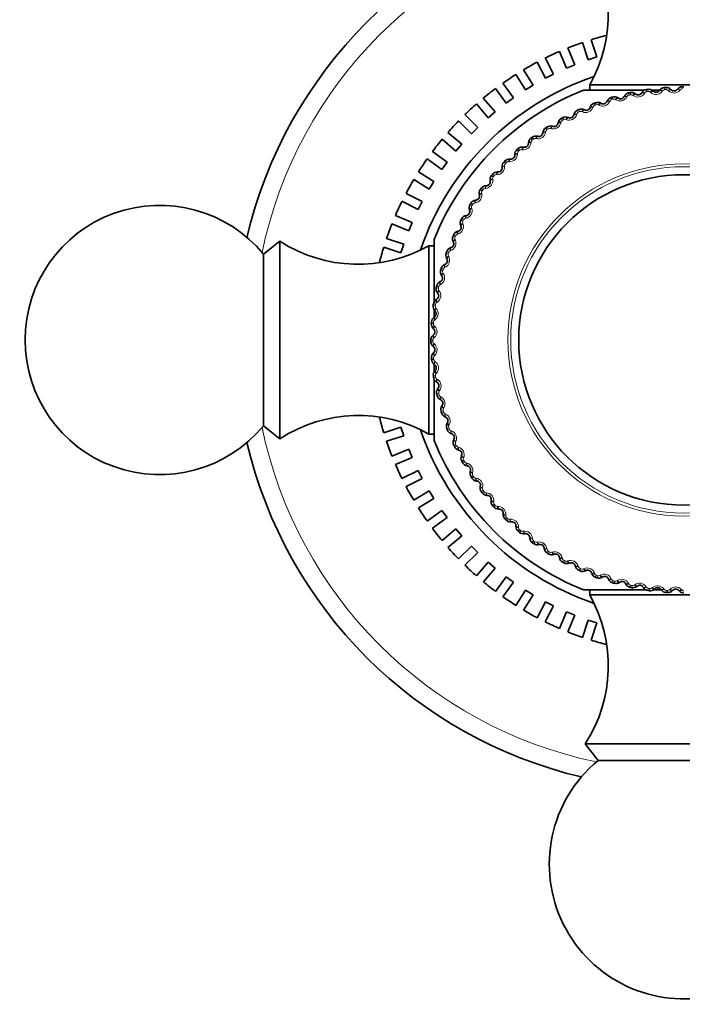
# Model space of a CAD drawing. Units: millimetres. Extents: x 0 to 767, y 0 to 1164.
# Drawn here: x 373 to 410, y 791 to 845 of the extents above; entities that cross this region are included whole.
import ezdxf
from ezdxf import colors
from ezdxf.entities.mleader import LeaderData, LeaderLine
from ezdxf.math import Vec2, Vec3

# ---------------------------------------------------------------- set-up
doc = ezdxf.new("R2010")
doc.units = ezdxf.units.MM
doc.layers.add('DV1_Défaut', color=7, linetype='Continuous')
doc.layers.add('Défaut', color=7, linetype='Continuous')

# ---------------------------------------------------------------- blocks, each defined once
blk = doc.blocks.new('_DOT')
at = {"color": 0}
blk.add_line((0, 0), (-1, 0), dxfattribs=at)
at = {"color": 0, "const_width": 0.333}
blk.add_lwpolyline([(-0.1665, 0, 1), (0.1665, 0, 1)], format="xyb", close=True, dxfattribs=at)
blk = doc.blocks.new('SE')
at = {"layer": 'DV1_Défaut', "color": 7, "linetype": 'Continuous', "lineweight": 35}
for p, q in [((404.309, 843.258), (403.998, 844.217)), ((404.785, 843.413), (404.474, 844.371)), ((403.101, 842.792), (402.716, 843.723)), ((403.178, 843.914), (403.563, 842.983)), ((404.309, 843.258), (404.785, 843.413)), ((401.476, 843.13), (401.934, 842.232)), ((401.922, 843.357), (402.379, 842.459)), ((403.101, 842.792), (403.563, 842.983)), ((400.287, 842.441), (400.814, 841.582)), ((400.713, 842.702), (401.24, 841.843)), ((401.934, 842.232), (402.379, 842.459)), ((399.56, 841.955), (400.153, 841.14)), ((400.814, 841.582), (401.24, 841.843)), ((404.394, 841.853), (414.894, 841.853)), ((404.394, 841.853), (404.394, 841.568)), ((399.748, 840.846), (399.156, 841.661)), ((404.044, 841.568), (407.437, 841.568)), ((406.311, 841.202), (406.324, 841.227)), ((406.938, 841.363), (406.961, 841.345)), ((407.286, 841.405), (407.301, 841.43)), ((407.841, 841.568), (408.289, 841.568)), ((407.923, 841.521), (407.944, 841.502)), ((408.273, 841.538), (408.289, 841.562)), ((408.917, 841.609), (408.937, 841.588)), ((409.267, 841.601), (409.285, 841.623)), ((398.743, 840.029), (398.089, 840.795)), ((398.469, 841.12), (399.124, 840.354)), ((399.748, 840.846), (400.153, 841.14)), ((405.014, 840.838), (405.039, 840.824)), ((405.353, 840.929), (405.364, 840.956)), ((405.967, 841.135), (405.991, 841.119)), ((397.447, 840.202), (398.16, 839.489)), ((398.743, 840.029), (399.124, 840.354)), ((403.507, 840.183), (403.514, 840.211)), ((404.086, 840.475), (404.111, 840.462)), ((404.416, 840.589), (404.426, 840.617)), ((397.806, 839.135), (397.093, 839.848)), ((402.317, 839.553), (402.345, 839.544)), ((402.629, 839.714), (402.634, 839.742)), ((403.185, 840.045), (403.212, 840.035)), ((396.5, 839.206), (397.266, 838.551)), ((397.806, 839.135), (398.16, 839.489)), ((401.487, 839), (401.515, 838.993)), ((401.786, 839.182), (401.789, 839.211)), ((396.942, 838.171), (396.175, 838.826)), ((396.942, 838.171), (397.266, 838.551)), ((400.983, 838.593), (400.985, 838.621)), ((395.634, 838.139), (396.449, 837.547)), ((400.225, 837.947), (400.224, 837.976)), ((400.698, 838.389), (400.727, 838.384)), ((395.34, 837.735), (396.155, 837.142)), ((396.155, 837.142), (396.449, 837.547)), ((399.955, 837.724), (399.984, 837.721)), ((395.714, 836.481), (394.854, 837.008)), ((399.261, 837.007), (399.29, 837.006)), ((399.515, 837.249), (399.512, 837.277)), ((394.593, 836.581), (395.453, 836.055)), ((395.453, 836.055), (395.714, 836.481)), ((398.856, 836.502), (398.851, 836.53)), ((395.064, 835.361), (394.166, 835.818)), ((398.252, 835.709), (398.245, 835.737)), ((398.621, 836.242), (398.649, 836.244)), ((394.837, 834.915), (393.939, 835.373)), ((394.837, 834.915), (395.064, 835.361)), ((398.036, 835.434), (398.064, 835.437)), ((397.706, 834.876), (397.697, 834.904)), ((394.313, 833.731), (393.382, 834.117)), ((393.573, 834.579), (394.504, 834.193)), ((394.313, 833.731), (394.504, 834.193)), ((397.51, 834.586), (397.539, 834.591)), ((397.047, 833.703), (397.074, 833.71)), ((397.221, 834.006), (397.211, 834.033)), ((387.144, 833.153), (386.224, 832.432)), ((387.144, 822.153), (387.144, 833.153)), ((393.079, 833.297), (394.038, 832.985)), ((393.883, 832.51), (394.038, 832.985)), ((395.729, 829.791), (395.729, 833.253)), ((396.8, 833.104), (396.787, 833.13)), ((386.224, 822.873), (386.224, 832.432)), ((393.883, 832.51), (392.925, 832.821)), ((395.444, 822.403), (395.444, 832.902)), ((395.729, 832.902), (395.444, 832.902)), ((396.647, 832.789), (396.674, 832.798)), ((396.444, 832.174), (396.429, 832.198)), ((396.314, 831.848), (396.34, 831.86)), ((396.048, 830.887), (396.074, 830.9)), ((396.155, 831.22), (396.138, 831.244)), ((395.935, 830.249), (395.917, 830.271)), ((395.852, 829.909), (395.877, 829.924)), ((395.729, 828.925), (395.729, 829.354)), ((395.784, 829.264), (395.765, 829.285)), ((395.727, 828.919), (395.75, 828.936)), ((395.705, 828.271), (395.684, 828.291)), ((395.672, 827.923), (395.694, 827.941)), ((395.696, 827.275), (395.674, 827.294)), ((395.688, 826.925), (395.709, 826.945)), ((395.729, 825.851), (395.729, 826.29)), ((395.758, 826.281), (395.735, 826.298)), ((395.775, 825.932), (395.795, 825.953)), ((395.729, 822.053), (395.729, 825.46)), ((395.892, 825.294), (395.867, 825.309)), ((395.934, 824.947), (395.951, 824.969)), ((396.095, 824.319), (396.069, 824.332)), ((396.161, 823.975), (396.178, 823.999)), ((396.367, 823.361), (396.341, 823.372)), ((386.224, 822.873), (387.144, 822.153)), ((392.925, 822.482), (393.884, 822.793)), ((394.038, 822.318), (393.884, 822.793)), ((396.458, 823.023), (396.473, 823.048)), ((394.038, 822.318), (393.08, 822.007)), ((395.444, 822.403), (395.729, 822.403)), ((396.707, 822.425), (396.68, 822.434)), ((396.822, 822.094), (396.835, 822.12)), ((393.382, 821.186), (394.314, 821.572)), ((394.505, 821.11), (394.314, 821.572)), ((397.113, 821.515), (397.085, 821.523)), ((394.505, 821.11), (393.574, 820.724)), ((397.251, 821.194), (397.262, 821.22)), ((393.94, 819.93), (394.838, 820.388)), ((395.065, 819.942), (394.838, 820.388)), ((397.583, 820.637), (397.555, 820.642)), ((397.744, 820.326), (397.752, 820.353)), ((395.065, 819.942), (394.167, 819.485)), ((398.114, 819.794), (398.085, 819.798)), ((398.297, 819.496), (398.303, 819.524)), ((394.594, 818.722), (395.454, 819.249)), ((395.715, 818.822), (394.856, 818.296)), ((395.715, 818.822), (395.454, 819.249)), ((398.704, 818.992), (398.675, 818.993)), ((398.907, 818.707), (398.912, 818.735)), ((395.341, 817.569), (396.157, 818.161)), ((396.451, 817.757), (396.157, 818.161)), ((399.35, 818.234), (399.321, 818.233)), ((396.451, 817.757), (395.635, 817.164)), ((399.573, 817.964), (399.576, 817.992)), ((396.177, 816.478), (396.943, 817.132)), ((397.268, 816.752), (396.943, 817.132)), ((400.048, 817.523), (400.019, 817.52)), ((400.29, 817.27), (400.291, 817.299)), ((397.268, 816.752), (396.501, 816.097)), ((400.795, 816.864), (400.767, 816.859)), ((401.054, 816.629), (401.053, 816.658)), ((397.095, 815.455), (397.808, 816.168)), ((398.161, 815.815), (397.808, 816.168)), ((401.587, 816.261), (401.559, 816.254)), ((401.863, 816.044), (401.859, 816.073)), ((398.161, 815.815), (397.448, 815.102)), ((402.42, 815.715), (402.393, 815.706)), ((402.711, 815.519), (402.705, 815.547)), ((398.091, 814.508), (398.745, 815.275)), ((399.125, 814.95), (398.471, 814.184)), ((399.125, 814.95), (398.745, 815.275)), ((403.29, 815.23), (403.264, 815.219)), ((403.594, 815.055), (403.586, 815.083)), ((399.157, 813.642), (399.75, 814.458)), ((400.154, 814.164), (399.75, 814.458)), ((404.193, 814.808), (404.167, 814.796)), ((404.508, 814.656), (404.499, 814.683)), ((405.123, 814.452), (405.098, 814.438)), ((405.448, 814.322), (405.437, 814.349)), ((400.154, 814.164), (399.562, 813.349)), ((406.076, 814.163), (406.052, 814.147)), ((406.41, 814.057), (406.397, 814.083)), ((407.048, 813.943), (407.025, 813.925)), ((407.388, 813.861), (407.373, 813.885)), ((408.032, 813.793), (408.011, 813.773)), ((400.289, 812.863), (400.816, 813.722)), ((401.242, 813.461), (400.715, 812.602)), ((401.242, 813.461), (400.816, 813.722)), ((407.505, 813.737), (404.044, 813.737)), ((404.394, 813.737), (404.394, 813.453)), ((414.894, 813.453), (404.394, 813.453)), ((408.333, 813.737), (407.942, 813.737)), ((408.378, 813.735), (408.361, 813.759)), ((409.025, 813.713), (409.005, 813.692)), ((409.374, 813.68), (409.355, 813.702)), ((401.478, 812.175), (401.936, 813.073)), ((402.381, 812.846), (401.924, 811.948)), ((402.381, 812.846), (401.936, 813.073)), ((402.718, 811.582), (403.103, 812.513)), ((403.565, 812.321), (403.103, 812.513)), ((403.565, 812.321), (403.18, 811.39)), ((404, 811.088), (404.311, 812.046)), ((404.787, 811.892), (404.311, 812.046)), ((404.787, 811.892), (404.476, 810.933)), ((415.144, 805.153), (404.144, 805.153)), ((404.144, 805.153), (404.864, 804.232)), ((414.424, 804.232), (404.864, 804.232))]:
    blk.add_line(p, q, dxfattribs=at)
at = {"layer": 'DV1_Défaut', "color": 7, "linetype": 'Continuous', "lineweight": 18}
for p, q in [((409.555, 841.632), (409.555, 841.752)), ((406.484, 841.215), (406.471, 841.19)), ((406.586, 841.293), (406.56, 841.411)), ((406.672, 841.312), (406.647, 841.43)), ((406.82, 841.267), (406.798, 841.285)), ((407.46, 841.406), (407.445, 841.382)), ((407.567, 841.477), (407.549, 841.596)), ((407.655, 841.49), (407.637, 841.609)), ((407.799, 841.434), (407.778, 841.453)), ((408.446, 841.527), (408.43, 841.504)), ((408.558, 841.59), (408.549, 841.71)), ((408.647, 841.596), (408.638, 841.717)), ((408.787, 841.531), (408.767, 841.551)), ((409.439, 841.577), (409.421, 841.555)), ((404.676, 840.719), (404.633, 840.832)), ((404.759, 840.75), (404.717, 840.864)), ((404.912, 840.727), (404.887, 840.741)), ((405.524, 840.955), (405.513, 840.929)), ((405.621, 841.04), (405.586, 841.156)), ((405.706, 841.066), (405.672, 841.181)), ((405.856, 841.031), (405.832, 841.047)), ((403.673, 840.234), (403.666, 840.206)), ((403.756, 840.331), (403.705, 840.441)), ((403.837, 840.369), (403.787, 840.478)), ((403.991, 840.356), (403.965, 840.368)), ((404.586, 840.628), (404.576, 840.601)), ((402.791, 839.776), (402.785, 839.748)), ((402.867, 839.879), (402.808, 839.985)), ((402.944, 839.922), (402.887, 840.028)), ((403.099, 839.92), (403.072, 839.931)), ((401.943, 839.256), (401.94, 839.228)), ((402.012, 839.365), (401.946, 839.466)), ((402.086, 839.413), (402.021, 839.514)), ((402.241, 839.422), (402.213, 839.431)), ((401.196, 838.79), (401.123, 838.886)), ((401.135, 838.677), (401.134, 838.649)), ((401.267, 838.844), (401.194, 838.94)), ((401.42, 838.864), (401.392, 838.87)), ((400.423, 838.159), (400.343, 838.25)), ((400.371, 838.042), (400.371, 838.013)), ((400.49, 838.217), (400.41, 838.309)), ((400.641, 838.249), (400.613, 838.253)), ((399.697, 837.475), (399.611, 837.559)), ((399.653, 837.354), (399.656, 837.325)), ((399.759, 837.537), (399.674, 837.623)), ((399.908, 837.579), (399.879, 837.582)), ((399.021, 836.74), (398.93, 836.818)), ((399.079, 836.807), (398.988, 836.886)), ((399.225, 836.86), (399.196, 836.86)), ((398.986, 836.616), (398.991, 836.588)), ((398.4, 835.959), (398.303, 836.031)), ((398.453, 836.03), (398.356, 836.102)), ((398.374, 835.833), (398.381, 835.806)), ((398.594, 836.093), (398.566, 836.091)), ((397.836, 835.136), (397.734, 835.2)), ((397.884, 835.21), (397.782, 835.276)), ((398.02, 835.283), (397.992, 835.279)), ((397.819, 835.008), (397.828, 834.981)), ((397.332, 834.274), (397.226, 834.331)), ((397.375, 834.352), (397.269, 834.41)), ((397.324, 834.146), (397.335, 834.12)), ((397.506, 834.434), (397.478, 834.429)), ((396.928, 833.46), (396.818, 833.51)), ((397.053, 833.551), (397.025, 833.543)), ((396.891, 833.379), (396.781, 833.428)), ((396.893, 833.251), (396.905, 833.225)), ((396.515, 832.455), (396.402, 832.496)), ((396.546, 832.538), (396.433, 832.58)), ((396.664, 832.638), (396.637, 832.628)), ((396.526, 832.327), (396.54, 832.302)), ((396.206, 831.506), (396.09, 831.539)), ((396.231, 831.591), (396.115, 831.625)), ((396.226, 831.379), (396.242, 831.355)), ((396.341, 831.699), (396.315, 831.688)), ((395.966, 830.537), (395.848, 830.562)), ((395.984, 830.624), (395.866, 830.65)), ((395.994, 830.412), (396.012, 830.39)), ((396.087, 830.74), (396.061, 830.727)), ((395.901, 829.765), (395.877, 829.75)), ((395.795, 829.554), (395.675, 829.571)), ((395.807, 829.642), (395.688, 829.659)), ((395.832, 829.431), (395.851, 829.41)), ((395.7, 828.65), (395.58, 828.658)), ((395.785, 828.779), (395.762, 828.762)), ((395.694, 828.561), (395.574, 828.569)), ((395.74, 828.442), (395.761, 828.422)), ((395.665, 827.653), (395.544, 827.653)), ((395.544, 827.563), (395.665, 827.564)), ((395.74, 827.787), (395.718, 827.769)), ((395.719, 827.448), (395.741, 827.429)), ((395.58, 826.647), (395.7, 826.655)), ((395.587, 826.557), (395.707, 826.567)), ((395.766, 826.795), (395.746, 826.775)), ((395.769, 826.455), (395.793, 826.438)), ((395.688, 825.646), (395.807, 825.663)), ((395.701, 825.557), (395.82, 825.575)), ((395.862, 825.807), (395.844, 825.786)), ((395.89, 825.468), (395.915, 825.453)), ((396.029, 824.829), (396.012, 824.806)), ((395.866, 824.655), (395.984, 824.681)), ((395.886, 824.568), (396.003, 824.594)), ((396.081, 824.492), (396.106, 824.479)), ((396.115, 823.68), (396.231, 823.714)), ((396.265, 823.865), (396.25, 823.841)), ((396.141, 823.594), (396.256, 823.629)), ((396.341, 823.533), (396.367, 823.522)), ((396.433, 822.725), (396.546, 822.767)), ((396.465, 822.641), (396.577, 822.684)), ((396.57, 822.92), (396.556, 822.895)), ((396.669, 822.594), (396.696, 822.585)), ((396.941, 821.999), (396.928, 821.974)), ((396.818, 821.795), (396.928, 821.845)), ((396.856, 821.714), (396.965, 821.765)), ((397.063, 821.682), (397.09, 821.674)), ((397.269, 820.895), (397.375, 820.953)), ((397.376, 821.108), (397.366, 821.081)), ((397.312, 820.817), (397.417, 820.875)), ((397.521, 820.799), (397.549, 820.794)), ((397.782, 820.03), (397.884, 820.095)), ((397.831, 819.954), (397.932, 820.02)), ((397.874, 820.249), (397.866, 820.222)), ((398.041, 819.952), (398.069, 819.948)), ((398.356, 819.203), (398.453, 819.275)), ((398.433, 819.428), (398.426, 819.4)), ((398.41, 819.131), (398.506, 819.204)), ((398.62, 819.144), (398.648, 819.142)), ((398.988, 818.419), (399.079, 818.498)), ((399.048, 818.649), (399.043, 818.621)), ((399.047, 818.352), (399.137, 818.431)), ((399.255, 818.379), (399.283, 818.38)), ((399.674, 817.682), (399.759, 817.768)), ((399.717, 817.916), (399.715, 817.888)), ((399.737, 817.619), (399.822, 817.705)), ((399.943, 817.661), (399.971, 817.664)), ((400.41, 816.996), (400.49, 817.088)), ((400.437, 817.233), (400.437, 817.205)), ((400.478, 816.938), (400.557, 817.03)), ((400.68, 816.995), (400.708, 816.999)), ((401.204, 816.603), (401.205, 816.574)), ((401.194, 816.365), (401.267, 816.462)), ((401.266, 816.312), (401.338, 816.409)), ((401.463, 816.383), (401.491, 816.389)), ((402.014, 816.029), (402.017, 816.001)), ((402.021, 815.791), (402.086, 815.892)), ((402.096, 815.743), (402.161, 815.845)), ((402.288, 815.828), (402.315, 815.836)), ((402.862, 815.514), (402.868, 815.486)), ((402.887, 815.277), (402.944, 815.383)), ((402.965, 815.235), (403.022, 815.341)), ((403.15, 815.333), (403.177, 815.344)), ((403.745, 815.061), (403.753, 815.034)), ((403.787, 814.827), (403.837, 814.937)), ((403.868, 814.79), (403.918, 814.9)), ((404.046, 814.901), (404.072, 814.914)), ((404.659, 814.672), (404.668, 814.646)), ((404.717, 814.442), (404.759, 814.555)), ((404.8, 814.411), (404.842, 814.524)), ((404.97, 814.534), (404.995, 814.548)), ((405.597, 814.35), (405.609, 814.324)), ((405.672, 814.124), (405.706, 814.239)), ((405.757, 814.099), (405.791, 814.215)), ((405.918, 814.234), (405.941, 814.25)), ((406.557, 814.095), (406.57, 814.07)), ((406.647, 813.875), (406.672, 813.993)), ((406.734, 813.856), (406.759, 813.974)), ((406.884, 814.003), (406.907, 814.02)), ((407.532, 813.909), (407.547, 813.885)), ((407.637, 813.696), (407.655, 813.816)), ((407.726, 813.684), (407.742, 813.803)), ((407.865, 813.84), (407.886, 813.86)), ((408.518, 813.794), (408.534, 813.771)), ((408.855, 813.749), (408.875, 813.769)), ((408.638, 813.588), (408.647, 813.709)), ((408.727, 813.582), (408.735, 813.703)), ((409.509, 813.749), (409.528, 813.727))]:
    blk.add_line(p, q, dxfattribs=at)
for radius in [9.809, 9.646]:
    blk.add_circle((409.644, 827.653), radius, dxfattribs=at)
at = {"layer": 'DV1_Défaut', "color": 7, "linetype": 'Continuous', "lineweight": 35}
blk.add_circle((409.644, 827.653), 9.2, dxfattribs=at)
for centre, radius, start, end in [((374.644, 832.653), 40, 90, 180), ((409.644, 827.653), 25, 103.206, 166.794), ((397.434, 845.796), 8, 330.4635, 32.992), ((409.644, 827.653), 17.5, 104.3145, 107.1866), ((409.644, 827.653), 17.5, 108.8249, 111.6797), ((409.644, 827.653), 17.5, 113.3163, 116.1877), ((409.644, 827.653), 17.5, 117.8256, 120.6806), ((409.644, 827.653), 15.5, 108.8325, 161.1675), ((409.644, 827.653), 17.5, 122.3179, 125.189), ((409.558, 841.4), 0.353, 90.569, 140.7135), ((409.644, 827.653), 14.1, 90, 90.3634), ((409.644, 827.653), 15, 111.9213, 158.0787), ((409.644, 827.653), 17.5, 126.8264, 129.6813), ((405.77, 840.843), 0.353, 56.0039, 106.1676), ((406.114, 841.301), 0.22, 235.8079, 333.1919), ((406.638, 841.067), 0.353, 102.8417, 152.9862), ((409.644, 827.653), 14.1, 102.2727, 102.6361), ((406.721, 841.086), 0.353, 51.913, 102.0767), ((407.097, 841.518), 0.22, 231.717, 329.1009), ((407.603, 841.247), 0.353, 98.7508, 148.8953), ((409.644, 827.653), 14.1, 98.1818, 98.5452), ((407.686, 841.26), 0.353, 47.8221, 97.9858), ((408.093, 841.664), 0.22, 227.6261, 325.01), ((408.578, 841.358), 0.353, 94.6599, 144.8044), ((409.644, 827.653), 14.1, 94.0909, 94.4543), ((408.662, 841.365), 0.353, 43.7312, 93.8949), ((409.096, 841.739), 0.22, 223.5352, 320.9191), ((409.644, 827.653), 17.5, 131.3192, 134.1906), ((404.759, 840.503), 0.353, 111.0236, 161.1681), ((409.644, 827.653), 14.1, 110.4545, 110.818), ((404.839, 840.533), 0.353, 60.0948, 110.2586), ((405.15, 841.014), 0.22, 239.8988, 337.2828), ((405.689, 840.819), 0.353, 106.9326, 157.0772), ((409.644, 827.653), 14.1, 106.3636, 106.727), ((403.294, 840.239), 0.22, 248.0806, 345.4646), ((403.855, 840.122), 0.353, 115.1145, 165.259), ((409.644, 827.653), 14.1, 114.5455, 114.9089), ((403.932, 840.157), 0.353, 64.1857, 114.3495), ((404.208, 840.66), 0.22, 243.9897, 341.3737), ((409.644, 827.653), 17.5, 135.8273, 138.682), ((402.211, 839.217), 0.353, 72.3675, 122.5313), ((402.412, 839.754), 0.22, 252.1716, 349.5555), ((402.98, 839.677), 0.353, 119.2054, 169.3499), ((409.644, 827.653), 14.1, 118.6364, 118.9998), ((403.055, 839.718), 0.353, 68.2766, 118.4404), ((401.405, 838.657), 0.353, 76.4584, 126.6222), ((401.567, 839.207), 0.22, 256.2625, 353.6464), ((402.14, 839.171), 0.353, 123.2963, 173.4408), ((409.644, 827.653), 14.1, 122.7273, 123.0907), ((409.644, 827.653), 17.5, 140.3204, 143.1924), ((400.764, 838.601), 0.22, 260.3534, 357.7373), ((401.337, 838.606), 0.353, 127.3872, 177.5317), ((409.644, 827.653), 14.1, 126.8182, 127.1816), ((400.005, 837.94), 0.22, 264.4443, 1.8282), ((400.577, 837.986), 0.353, 131.4781, 181.6226), ((409.644, 827.653), 14.1, 130.9091, 131.2725), ((400.64, 838.041), 0.353, 80.5494, 130.7131), ((409.644, 827.653), 17.5, 144.8284, 147.6827), ((399.863, 837.312), 0.353, 135.569, 185.7135), ((409.644, 827.653), 14.1, 135, 135.3634), ((399.922, 837.373), 0.353, 84.6403, 134.804), ((399.198, 836.59), 0.353, 139.6599, 189.8044), ((409.644, 827.653), 14.1, 139.0909, 139.4543), ((399.254, 836.654), 0.353, 88.7312, 138.8949), ((399.296, 837.226), 0.22, 268.5352, 5.9191), ((409.644, 827.653), 17.5, 149.3213, 152.1717), ((398.639, 836.463), 0.22, 272.6261, 10.01), ((398.039, 835.656), 0.22, 276.717, 14.1009), ((398.587, 835.822), 0.353, 143.7508, 193.8953), ((409.644, 827.653), 14.1, 143.1818, 143.5452), ((398.638, 835.89), 0.353, 92.8221, 142.9858), ((409.644, 827.653), 17.5, 153.8296, 156.6833), ((398.033, 835.012), 0.353, 147.8417, 197.9862), ((409.644, 827.653), 14.1, 147.2727, 147.6361), ((398.078, 835.084), 0.353, 96.913, 147.0767), ((380.444, 827.653), 7.5, 39.5901, 320.4099), ((397.497, 834.808), 0.22, 280.8079, 18.1919), ((409.644, 827.653), 17.5, 158.3222, 161.1738), ((397.537, 834.165), 0.353, 151.9326, 202.0772), ((409.644, 827.653), 14.1, 151.3636, 151.727), ((397.578, 834.24), 0.353, 101.0039, 151.1676), ((409.644, 827.653), 14.1, 155.4545, 155.818), ((397.138, 833.362), 0.353, 105.0948, 155.2586), ((397.018, 833.923), 0.22, 284.8988, 22.2828), ((391.5, 839.863), 8, 237.008, 299.5365), ((396.603, 833.006), 0.22, 288.9897, 26.3737), ((397.104, 833.285), 0.353, 156.0236, 206.1681), ((409.644, 827.653), 17.5, 162.8311, 165.684), ((396.734, 832.376), 0.353, 160.1145, 210.259), ((409.644, 827.653), 14.1, 159.5455, 159.9089), ((396.763, 832.456), 0.353, 109.1857, 159.3495), ((396.254, 832.062), 0.22, 293.0806, 30.4646), ((396.43, 831.443), 0.353, 164.2054, 214.3499), ((409.644, 827.653), 14.1, 163.6364, 163.9998), ((396.453, 831.524), 0.353, 113.2766, 163.4404), ((396.21, 830.574), 0.353, 117.3675, 167.5313), ((395.974, 831.096), 0.22, 297.1716, 34.5555), ((396.193, 830.491), 0.353, 168.2963, 218.4408), ((409.644, 827.653), 14.1, 167.7273, 168.0907), ((395.763, 830.112), 0.22, 301.2625, 38.6464), ((396.036, 829.608), 0.353, 121.4584, 171.6222), ((396.025, 829.524), 0.353, 172.3872, 222.5317), ((409.644, 827.653), 14.1, 171.8182, 172.1816), ((395.623, 829.115), 0.22, 305.3534, 42.7373), ((409.644, 827.653), 14.1, 175.9091, 176.2725), ((395.932, 828.632), 0.353, 125.5494, 175.7131), ((395.926, 828.548), 0.353, 176.4781, 226.6226), ((395.554, 828.111), 0.22, 309.4443, 46.8282), ((395.897, 827.651), 0.353, 129.6403, 179.804), ((409.644, 827.653), 14.1, 180, 180.3634), ((395.897, 827.567), 0.353, 180.569, 230.7135), ((395.557, 827.105), 0.22, 313.5352, 50.9191), ((395.932, 826.671), 0.353, 133.7312, 183.8949), ((409.644, 827.653), 14.1, 184.0909, 184.4543), ((395.938, 826.586), 0.353, 184.6599, 234.8044), ((396.037, 825.695), 0.353, 137.8221, 187.9858), ((395.632, 826.101), 0.22, 317.6261, 55.01), ((409.644, 827.653), 14.1, 188.1818, 188.5452), ((396.049, 825.611), 0.353, 188.7508, 238.8953), ((395.779, 825.106), 0.22, 321.717, 59.1009), ((396.211, 824.729), 0.353, 141.913, 192.0767), ((409.644, 827.653), 14.1, 192.2727, 192.6361), ((396.229, 824.646), 0.353, 192.8417, 242.9862), ((395.996, 824.123), 0.22, 325.8079, 63.1919), ((396.454, 823.778), 0.353, 146.0039, 196.1676), ((409.644, 827.653), 14.1, 196.3636, 196.727), ((391.5, 815.443), 8, 60.4635, 122.992), ((409.644, 827.653), 17.5, 194.3239, 197.1779), ((396.478, 823.697), 0.353, 196.9326, 247.0772), ((396.282, 823.158), 0.22, 329.8988, 67.2828), ((409.644, 827.653), 15.5, 198.8325, 251.1675), ((396.764, 822.847), 0.353, 150.0948, 200.2586), ((409.644, 827.653), 14.1, 200.4545, 200.818), ((396.794, 822.768), 0.353, 201.0236, 251.1681), ((409.644, 827.653), 17.5, 198.8133, 201.686), ((409.644, 827.653), 15, 201.9213, 248.0787), ((396.637, 822.216), 0.22, 333.9897, 71.3737), ((397.139, 821.941), 0.353, 154.1857, 204.3495), ((409.644, 827.653), 25, 193.206, 256.794), ((409.644, 827.653), 14.1, 204.5455, 204.9089), ((397.175, 821.864), 0.353, 205.1145, 255.259), ((397.058, 821.302), 0.22, 338.0806, 75.4646), ((397.579, 821.063), 0.353, 158.2766, 208.4404), ((409.644, 827.653), 17.5, 203.3246, 206.1791), ((409.644, 827.653), 14.1, 208.6364, 208.9998), ((397.62, 820.989), 0.353, 209.2054, 259.3499), ((397.543, 820.421), 0.22, 342.1716, 79.5555), ((398.08, 820.219), 0.353, 162.3675, 212.5313), ((409.644, 827.653), 14.1, 212.7273, 213.0907), ((398.126, 820.148), 0.353, 213.2963, 263.4408), ((409.644, 827.653), 17.5, 207.8153, 210.6871), ((398.09, 819.576), 0.22, 346.2625, 83.6464), ((398.639, 819.413), 0.353, 166.4584, 216.6222), ((409.644, 827.653), 14.1, 216.8182, 217.1816), ((398.69, 819.345), 0.353, 217.3872, 267.5317), ((398.695, 818.772), 0.22, 350.3534, 87.7373), ((399.255, 818.649), 0.353, 170.5494, 220.7131), ((409.644, 827.653), 17.5, 212.3252, 215.1801), ((409.644, 827.653), 14.1, 220.9091, 221.2725), ((399.311, 818.585), 0.353, 221.4781, 271.6226), ((399.357, 818.014), 0.22, 354.4443, 91.8282), ((399.924, 817.931), 0.353, 174.6403, 224.804), ((409.644, 827.653), 14.1, 225, 225.3634), ((399.984, 817.871), 0.353, 225.569, 275.7135), ((409.644, 827.653), 17.5, 216.8171, 219.6883), ((400.071, 817.304), 0.22, 358.5352, 95.9191), ((400.642, 817.262), 0.353, 178.7312, 228.8949), ((409.644, 827.653), 14.1, 229.0909, 229.4543), ((400.707, 817.207), 0.353, 229.6599, 279.8044), ((400.833, 816.648), 0.22, 2.6261, 100.01), ((401.406, 816.646), 0.353, 182.8221, 232.9858), ((409.644, 827.653), 17.5, 221.326, 224.1809), ((409.644, 827.653), 14.1, 233.1818, 233.5452), ((401.475, 816.596), 0.353, 233.7508, 283.8953), ((401.641, 816.047), 0.22, 6.717, 104.1009), ((402.213, 816.087), 0.353, 186.913, 237.0767), ((409.644, 827.653), 14.1, 237.2727, 237.6361), ((402.284, 816.041), 0.353, 237.8417, 287.9862), ((402.489, 815.506), 0.22, 10.8079, 108.1919), ((403.057, 815.586), 0.353, 191.0039, 241.1676), ((409.644, 827.653), 17.5, 225.8185, 228.6897), ((409.644, 827.653), 14.1, 241.3636, 241.727), ((403.131, 815.546), 0.353, 241.9326, 292.0772), ((403.374, 815.026), 0.22, 14.8988, 112.2828), ((403.934, 815.147), 0.353, 195.0948, 245.2586), ((409.644, 827.653), 14.1, 245.4545, 245.818), ((404.011, 815.112), 0.353, 246.0236, 296.1681), ((404.291, 814.611), 0.22, 18.9897, 116.3737), ((404.841, 814.771), 0.353, 199.1857, 249.3495), ((409.644, 827.653), 14.1, 249.5455, 249.9089), ((404.92, 814.742), 0.353, 250.1145, 300.259), ((405.235, 814.263), 0.22, 23.0806, 120.4646), ((405.772, 814.462), 0.353, 203.2766, 253.4404), ((409.644, 827.653), 17.5, 230.3268, 233.1817), ((409.644, 827.653), 14.1, 253.6364, 253.9998), ((405.853, 814.438), 0.353, 254.2054, 304.3499), ((406.201, 813.982), 0.22, 27.1716, 124.5555), ((406.723, 814.219), 0.353, 207.3675, 257.5313), ((409.644, 827.653), 14.1, 257.7273, 258.0907), ((406.806, 814.201), 0.353, 258.2963, 308.4408), ((407.185, 813.771), 0.22, 31.2625, 128.6464), ((407.689, 814.045), 0.353, 211.4584, 261.6222), ((407.773, 814.033), 0.353, 262.3872, 312.5317), ((408.182, 813.631), 0.22, 35.3534, 132.7373), ((409.186, 813.563), 0.22, 39.4443, 136.8282), ((409.644, 827.653), 17.5, 234.8198, 237.6914), ((397.434, 809.509), 8, 327.008, 29.5365), ((409.644, 827.653), 14.1, 261.8182, 262.1816), ((408.664, 813.94), 0.353, 215.5494, 265.7131), ((409.644, 827.653), 14.1, 265.9091, 266.2725), ((408.749, 813.934), 0.353, 266.4781, 316.6226), ((409.645, 813.905), 0.353, 219.6403, 269.804), ((409.644, 827.653), 17.5, 239.3277, 242.1823), ((409.644, 827.653), 17.5, 243.8208, 246.6934), ((409.644, 827.653), 17.5, 248.3289, 251.183), ((409.644, 827.653), 17.5, 252.8217, 255.6727), ((409.644, 798.453), 7.5, 129.5901, 0)]:
    blk.add_arc(centre, radius, start, end, dxfattribs=at)
at = {"layer": 'DV1_Défaut', "color": 7, "linetype": 'Continuous', "lineweight": 18}
for centre, radius, start, end in [((374.644, 832.653), 37, 90, 180), ((409.644, 827.653), 24, 101.7179, 168.2821), ((406.091, 841.391), 0.43, 236.8996, 332.1001), ((406.619, 841.144), 0.152, 102.4729, 152.242), ((409.644, 827.653), 13.979, 102.2727, 102.6361), ((406.705, 841.164), 0.152, 52.6675, 102.4353), ((407.08, 841.61), 0.43, 232.8087, 328.0092), ((407.589, 841.326), 0.152, 98.382, 148.1511), ((409.644, 827.653), 13.979, 98.1818, 98.5452), ((407.677, 841.339), 0.152, 48.5766, 98.3444), ((408.082, 841.757), 0.43, 228.7178, 323.9183), ((408.57, 841.438), 0.152, 94.2911, 144.0602), ((409.644, 827.653), 13.979, 94.0909, 94.4543), ((408.658, 841.444), 0.152, 44.4857, 94.2535), ((409.093, 841.832), 0.43, 224.6269, 319.8274), ((409.556, 841.479), 0.152, 90.2002, 139.9693), ((404.73, 840.577), 0.152, 110.6548, 160.4238), ((409.644, 827.653), 13.979, 110.4545, 110.818), ((404.812, 840.608), 0.152, 60.8493, 110.6171), ((405.12, 841.103), 0.43, 240.9905, 336.191), ((405.664, 840.894), 0.152, 106.5639, 156.3329), ((409.644, 827.653), 13.979, 106.3636, 106.727), ((405.749, 840.919), 0.152, 56.7584, 106.5262), ((403.252, 840.322), 0.43, 249.1724, 344.3729), ((403.82, 840.193), 0.152, 114.7457, 164.5147), ((409.644, 827.653), 13.979, 114.5455, 114.9089), ((403.901, 840.23), 0.152, 64.9402, 114.708), ((404.172, 840.746), 0.43, 245.0815, 340.282), ((402.364, 839.834), 0.43, 253.2633, 348.4638), ((402.94, 839.746), 0.152, 118.8366, 168.6056), ((409.644, 827.653), 13.979, 118.6364, 118.9998), ((403.018, 839.788), 0.152, 69.0312, 118.7989), ((401.514, 839.283), 0.43, 257.3542, 352.5547), ((402.095, 839.237), 0.152, 122.9275, 172.6965), ((409.644, 827.653), 13.979, 122.7273, 123.0907), ((402.169, 839.285), 0.152, 73.1221, 122.8898), ((400.705, 838.674), 0.43, 261.4451, 356.6456), ((401.287, 838.669), 0.152, 127.0184, 176.7874), ((409.644, 827.653), 13.979, 126.8182, 127.1816), ((401.358, 838.722), 0.152, 77.213, 126.9807), ((399.941, 838.008), 0.43, 265.536, 0.7365), ((400.523, 838.044), 0.152, 131.1093, 180.8783), ((409.644, 827.653), 13.979, 130.9091, 131.2725), ((400.59, 838.102), 0.152, 81.3039, 131.0716), ((399.805, 837.367), 0.152, 135.2002, 184.9693), ((409.644, 827.653), 13.979, 135, 135.3634), ((399.867, 837.43), 0.152, 85.3948, 135.1625), ((409.644, 827.653), 13.979, 139.0909, 139.4543), ((399.195, 836.708), 0.152, 89.4857, 139.2535), ((399.227, 837.289), 0.43, 269.6269, 4.8274), ((398.566, 836.522), 0.43, 273.7178, 8.9183), ((399.137, 836.64), 0.152, 139.2911, 189.0602), ((397.962, 835.709), 0.43, 277.8087, 13.0092), ((398.522, 835.868), 0.152, 143.382, 193.1511), ((409.644, 827.653), 13.979, 143.1818, 143.5452), ((398.575, 835.939), 0.152, 93.5766, 143.3444), ((409.644, 827.653), 13.979, 147.2727, 147.6361), ((398.012, 835.128), 0.152, 97.6675, 147.4353), ((397.417, 834.855), 0.43, 281.8996, 17.1001), ((397.965, 835.054), 0.152, 147.4729, 197.242), ((396.934, 833.964), 0.43, 285.9905, 21.191), ((397.466, 834.202), 0.152, 151.5639, 201.3329), ((409.644, 827.653), 13.979, 151.3636, 151.727), ((397.509, 834.279), 0.152, 101.7584, 151.5262), ((397.067, 833.397), 0.152, 105.8493, 155.6171), ((396.516, 833.041), 0.43, 290.0815, 25.282), ((397.03, 833.316), 0.152, 155.6548, 205.4238), ((409.644, 827.653), 13.979, 155.4545, 155.818), ((396.658, 832.402), 0.152, 159.7457, 209.5147), ((409.644, 827.653), 13.979, 159.5455, 159.9089), ((396.689, 832.485), 0.152, 109.9402, 159.708), ((396.165, 832.091), 0.43, 294.1724, 29.3729), ((395.883, 831.118), 0.43, 298.2633, 33.4638), ((396.353, 831.463), 0.152, 163.8366, 213.6056), ((409.644, 827.653), 13.979, 163.6364, 163.9998), ((396.377, 831.548), 0.152, 114.0312, 163.7989), ((395.671, 830.128), 0.43, 302.3542, 37.5547), ((396.115, 830.505), 0.152, 167.9275, 217.6965), ((409.644, 827.653), 13.979, 167.7273, 168.0907), ((396.133, 830.592), 0.152, 118.1221, 167.8898), ((395.958, 829.621), 0.152, 122.213, 171.9807), ((395.53, 829.125), 0.43, 306.4451, 41.6456), ((395.946, 829.533), 0.152, 172.0184, 221.7874), ((409.644, 827.653), 13.979, 171.8182, 172.1816), ((409.644, 827.653), 13.979, 175.9091, 176.2725), ((395.852, 828.639), 0.152, 126.3039, 176.0716), ((395.846, 828.551), 0.152, 176.1093, 225.8783), ((395.461, 828.114), 0.43, 310.536, 45.7365), ((395.817, 827.653), 0.152, 130.3948, 180.1625), ((409.644, 827.653), 13.979, 180, 180.3634), ((395.817, 827.564), 0.152, 180.2002, 229.9693), ((395.464, 827.101), 0.43, 314.6269, 49.8274), ((395.852, 826.667), 0.152, 134.4857, 184.2535), ((409.644, 827.653), 13.979, 184.0909, 184.4543), ((395.859, 826.578), 0.152, 184.2911, 234.0602), ((395.54, 826.091), 0.43, 318.7178, 53.9183), ((395.958, 825.685), 0.152, 138.5766, 188.3444), ((409.644, 827.653), 13.979, 188.1818, 188.5452), ((395.971, 825.598), 0.152, 188.382, 238.1511), ((395.687, 825.089), 0.43, 322.8087, 58.0092), ((396.133, 824.714), 0.152, 142.6675, 192.4353), ((409.644, 827.653), 13.979, 192.2727, 192.6361), ((396.152, 824.627), 0.152, 192.4729, 242.242), ((395.905, 824.1), 0.43, 326.8996, 62.1001), ((396.377, 823.757), 0.152, 146.7584, 196.5262), ((409.644, 827.653), 13.979, 196.3636, 196.727), ((396.402, 823.673), 0.152, 196.5639, 246.3329), ((396.194, 823.128), 0.43, 330.9905, 66.191), ((409.644, 827.653), 24, 191.7179, 258.2821), ((396.689, 822.821), 0.152, 150.8493, 200.6171), ((409.644, 827.653), 13.979, 200.4545, 200.818), ((396.72, 822.738), 0.152, 200.6548, 250.4238), ((396.551, 822.18), 0.43, 335.0815, 70.282), ((397.066, 821.909), 0.152, 154.9402, 204.708), ((409.644, 827.653), 13.979, 204.5455, 204.9089), ((397.103, 821.829), 0.152, 204.7457, 254.5147), ((396.975, 821.26), 0.43, 339.1724, 74.3729), ((397.508, 821.026), 0.152, 159.0312, 208.7989), ((409.644, 827.653), 13.979, 208.6364, 208.9998), ((397.551, 820.949), 0.152, 208.8366, 258.6056), ((397.463, 820.373), 0.43, 343.2633, 78.4638), ((398.012, 820.178), 0.152, 163.1221, 212.8898), ((409.644, 827.653), 13.979, 212.7273, 213.0907), ((398.06, 820.103), 0.152, 212.9275, 262.6965), ((398.013, 819.522), 0.43, 347.3542, 82.5547), ((398.575, 819.367), 0.152, 167.213, 216.9807), ((409.644, 827.653), 13.979, 216.8182, 217.1816), ((398.628, 819.296), 0.152, 217.0184, 266.7874), ((398.623, 818.713), 0.43, 351.4451, 86.6456), ((399.194, 818.598), 0.152, 171.3039, 221.0716), ((409.644, 827.653), 13.979, 220.9091, 221.2725), ((399.252, 818.531), 0.152, 221.1093, 270.8783), ((399.289, 817.95), 0.43, 355.536, 90.7365), ((399.867, 817.876), 0.152, 175.3948, 225.1625), ((409.644, 827.653), 13.979, 225, 225.3634), ((399.929, 817.813), 0.152, 225.2002, 274.9693), ((400.007, 817.236), 0.43, 359.6269, 94.8274), ((400.589, 817.203), 0.152, 179.4857, 229.2535), ((409.644, 827.653), 13.979, 229.0909, 229.4543), ((400.656, 817.145), 0.152, 229.2911, 279.0602), ((400.775, 816.575), 0.43, 3.7178, 98.9183), ((401.358, 816.584), 0.152, 183.5766, 233.3444), ((409.644, 827.653), 13.979, 233.1818, 233.5452), ((401.429, 816.531), 0.152, 233.382, 283.1511), ((401.588, 815.97), 0.43, 7.8087, 103.0092), ((402.168, 816.021), 0.152, 187.6675, 237.4353), ((409.644, 827.653), 13.979, 237.2727, 237.6361), ((402.243, 815.973), 0.152, 237.4729, 287.242), ((402.442, 815.425), 0.43, 11.8996, 107.1001), ((403.017, 815.517), 0.152, 191.7584, 241.5262), ((409.644, 827.653), 13.979, 241.3636, 241.727), ((403.095, 815.475), 0.152, 241.5639, 291.3329), ((403.332, 814.943), 0.43, 15.9905, 111.191), ((403.9, 815.075), 0.152, 195.8493, 245.6171), ((409.644, 827.653), 13.979, 245.4545, 245.818), ((403.98, 815.039), 0.152, 245.6548, 295.4238), ((404.255, 814.525), 0.43, 20.0815, 115.282), ((404.812, 814.698), 0.152, 199.9402, 249.708), ((409.644, 827.653), 13.979, 249.5455, 249.9089), ((404.895, 814.667), 0.152, 249.7457, 299.5147), ((405.205, 814.174), 0.43, 24.1724, 119.3729), ((405.748, 814.386), 0.152, 204.0312, 253.7989), ((406.178, 813.892), 0.43, 28.2633, 123.4638), ((409.644, 827.653), 13.979, 253.6364, 253.9998), ((405.833, 814.361), 0.152, 253.8366, 303.6056), ((406.704, 814.142), 0.152, 208.1221, 257.8898), ((409.644, 827.653), 13.979, 257.7273, 258.0907), ((406.791, 814.123), 0.152, 257.9275, 307.6965), ((407.169, 813.679), 0.43, 32.3542, 127.5547), ((407.676, 813.966), 0.152, 212.213, 261.9807), ((409.644, 827.653), 13.979, 261.8182, 262.1816), ((407.764, 813.954), 0.152, 262.0184, 311.7874), ((408.172, 813.538), 0.43, 36.4451, 131.6456), ((408.657, 813.861), 0.152, 216.3039, 266.0716), ((409.182, 813.469), 0.43, 40.536, 135.7365), ((409.644, 827.653), 13.979, 265.9091, 266.2725), ((408.746, 813.855), 0.152, 266.1093, 315.8783), ((409.644, 813.826), 0.152, 220.3948, 270.1625)]:
    blk.add_arc(centre, radius, start, end, dxfattribs=at)
for centre, major_axis, ratio, start_param, end_param in [((406.489, 841.111), (0.179, -0.09), 0.32048, 1.833498, 3.141593), ((406.502, 841.137), (0.179, -0.09), 0.31896, 1.831631, 3.141593), ((406.814, 841.206), (-0.124, -0.157), 0.31896, 3.141593, 4.451554), ((406.837, 841.188), (-0.124, -0.157), 0.32048, 3.141593, 4.449687), ((407.457, 841.302), (0.172, -0.103), 0.32048, 1.833498, 3.141593), ((407.472, 841.327), (0.172, -0.103), 0.31896, 1.831631, 3.141593), ((407.788, 841.373), (-0.135, -0.148), 0.31896, 3.141593, 4.451554), ((407.81, 841.354), (-0.135, -0.148), 0.32048, 3.141593, 4.449687), ((408.437, 841.423), (0.164, -0.115), 0.32048, 1.833498, 3.141593), ((408.453, 841.447), (0.164, -0.115), 0.31896, 1.831631, 3.141593), ((408.772, 841.471), (-0.145, -0.138), 0.31896, 3.141593, 4.451554), ((408.792, 841.45), (-0.145, -0.138), 0.32048, 3.141593, 4.449687), ((409.422, 841.474), (0.155, -0.126), 0.32048, 1.833498, 3.141593), ((409.44, 841.497), (0.155, -0.126), 0.31896, 1.831631, 3.141593), ((404.615, 840.553), (0.19, -0.064), 0.31896, 1.831631, 3.141593), ((404.914, 840.665), (-0.1, -0.173), 0.31896, 3.141593, 4.451554), ((404.939, 840.651), (-0.1, -0.173), 0.32048, 3.141593, 4.449687), ((405.537, 840.852), (0.184, -0.077), 0.32048, 1.833498, 3.141593), ((405.548, 840.879), (0.184, -0.077), 0.31896, 1.831631, 3.141593), ((405.854, 840.97), (-0.112, -0.165), 0.31896, 3.141593, 4.451554), ((405.878, 840.953), (-0.112, -0.165), 0.32048, 3.141593, 4.449687), ((403.7, 840.133), (0.194, -0.05), 0.32048, 1.833498, 3.141593), ((403.708, 840.161), (0.194, -0.05), 0.31896, 1.831631, 3.141593), ((403.998, 840.295), (-0.088, -0.18), 0.31896, 3.141593, 4.451554), ((404.024, 840.282), (-0.088, -0.18), 0.32048, 3.141593, 4.449687), ((404.606, 840.525), (0.19, -0.064), 0.32048, 1.833498, 3.141593), ((402.256, 839.363), (-0.061, -0.19), 0.31896, 3.141593, 4.451554), ((402.284, 839.354), (-0.061, -0.19), 0.32048, 3.141593, 4.449687), ((402.825, 839.677), (0.197, -0.036), 0.32048, 1.833498, 3.141593), ((402.83, 839.706), (0.197, -0.036), 0.31896, 1.831631, 3.141593), ((403.11, 839.86), (-0.075, -0.186), 0.31896, 3.141593, 4.451554), ((403.137, 839.849), (-0.075, -0.186), 0.32048, 3.141593, 4.449687), ((401.44, 838.806), (-0.047, -0.194), 0.31896, 3.141593, 4.451554), ((401.468, 838.799), (-0.047, -0.194), 0.32048, 3.141593, 4.449687), ((401.985, 839.16), (0.199, -0.022), 0.32048, 1.833498, 3.141593), ((401.988, 839.189), (0.199, -0.022), 0.31896, 1.831631, 3.141593), ((401.183, 838.585), (0.2, -0.008), 0.32048, 1.833498, 3.141593), ((401.184, 838.613), (0.2, -0.008), 0.31896, 1.831631, 3.141593), ((400.424, 837.982), (0.2, 0.006), 0.31896, 1.831631, 3.141593), ((400.425, 837.953), (0.2, 0.006), 0.32048, 1.833498, 3.141593), ((400.665, 838.192), (-0.034, -0.197), 0.31896, 3.141593, 4.451554), ((400.693, 838.187), (-0.034, -0.197), 0.32048, 3.141593, 4.449687), ((399.711, 837.298), (0.199, 0.021), 0.31896, 1.831631, 3.141593), ((399.936, 837.525), (-0.019, -0.199), 0.31896, 3.141593, 4.451554), ((399.964, 837.522), (-0.019, -0.199), 0.32048, 3.141593, 4.449687), ((399.256, 836.807), (-0.005, -0.2), 0.31896, 3.141593, 4.451554), ((399.285, 836.806), (-0.005, -0.2), 0.32048, 3.141593, 4.449687), ((399.714, 837.269), (0.199, 0.021), 0.32048, 1.833498, 3.141593), ((399.048, 836.565), (0.197, 0.035), 0.31896, 1.831631, 3.141593), ((399.053, 836.536), (0.197, 0.035), 0.32048, 1.833498, 3.141593), ((398.439, 835.786), (0.194, 0.049), 0.31896, 1.831631, 3.141593), ((398.446, 835.758), (0.194, 0.049), 0.32048, 1.833498, 3.141593), ((398.63, 836.042), (0.009, -0.2), 0.31896, 3.141593, 4.451554), ((398.658, 836.044), (0.009, -0.2), 0.32048, 3.141593, 4.449687), ((398.059, 835.235), (0.023, -0.199), 0.31896, 3.141593, 4.451554), ((398.088, 835.239), (0.023, -0.199), 0.32048, 3.141593, 4.449687), ((397.887, 834.966), (0.19, 0.062), 0.31896, 1.831631, 3.141593), ((397.896, 834.939), (0.19, 0.062), 0.32048, 1.833498, 3.141593), ((397.396, 834.109), (0.185, 0.076), 0.31896, 1.831631, 3.141593), ((397.407, 834.082), (0.185, 0.076), 0.32048, 1.833498, 3.141593), ((397.548, 834.39), (0.038, -0.196), 0.31896, 3.141593, 4.451554), ((397.576, 834.395), (0.038, -0.196), 0.32048, 3.141593, 4.449687), ((397.098, 833.509), (0.051, -0.193), 0.31896, 3.141593, 4.451554), ((397.126, 833.517), (0.051, -0.193), 0.32048, 3.141593, 4.449687), ((396.966, 833.218), (0.179, 0.089), 0.31896, 1.831631, 3.141593), ((396.979, 833.193), (0.179, 0.089), 0.32048, 1.833498, 3.141593), ((396.712, 832.6), (0.065, -0.189), 0.31896, 3.141593, 4.451554), ((396.739, 832.609), (0.065, -0.189), 0.32048, 3.141593, 4.449687), ((396.601, 832.3), (0.172, 0.101), 0.31896, 1.831631, 3.141593), ((396.616, 832.275), (0.172, 0.101), 0.32048, 1.833498, 3.141593), ((396.303, 831.358), (0.165, 0.113), 0.31896, 1.831631, 3.141593), ((396.319, 831.334), (0.165, 0.113), 0.32048, 1.833498, 3.141593), ((396.392, 831.664), (0.078, -0.184), 0.31896, 3.141593, 4.451554), ((396.419, 831.676), (0.078, -0.184), 0.32048, 3.141593, 4.449687), ((396.14, 830.709), (0.091, -0.178), 0.31896, 3.141593, 4.451554), ((396.165, 830.722), (0.091, -0.178), 0.32048, 3.141593, 4.449687), ((396.073, 830.396), (0.156, 0.125), 0.31896, 1.831631, 3.141593), ((396.091, 830.374), (0.156, 0.125), 0.32048, 1.833498, 3.141593), ((395.956, 829.738), (0.104, -0.171), 0.31896, 3.141593, 4.451554), ((395.981, 829.753), (0.104, -0.171), 0.32048, 3.141593, 4.449687), ((395.912, 829.421), (0.147, 0.136), 0.31896, 1.831631, 3.141593), ((395.931, 829.4), (0.147, 0.136), 0.32048, 1.833498, 3.141593), ((395.842, 828.756), (0.116, -0.163), 0.31896, 3.141593, 4.451554), ((395.866, 828.772), (0.116, -0.163), 0.32048, 3.141593, 4.449687), ((395.82, 828.437), (0.137, 0.146), 0.31896, 1.831631, 3.141593), ((395.841, 828.417), (0.137, 0.146), 0.32048, 1.833498, 3.141593), ((395.799, 827.768), (0.127, -0.154), 0.31896, 3.141593, 4.451554), ((395.821, 827.787), (0.127, -0.154), 0.32048, 3.141593, 4.449687), ((395.8, 827.449), (-0.126, -0.155), 0.31896, 4.973224, 6.283185), ((395.822, 827.431), (-0.126, -0.155), 0.32048, 4.975091, 6.283185), ((395.847, 826.8), (-0.138, 0.145), 0.32048, 0, 1.308094), ((395.826, 826.78), (-0.138, 0.145), 0.31896, 0, 1.309962), ((395.85, 826.462), (-0.115, -0.164), 0.31896, 4.973224, 6.283185), ((395.873, 826.445), (-0.115, -0.164), 0.32048, 4.975091, 6.283185), ((395.923, 825.797), (-0.148, 0.135), 0.31896, 0, 1.309962), ((395.943, 825.818), (-0.148, 0.135), 0.32048, 0, 1.308094), ((395.97, 825.481), (-0.103, -0.172), 0.31896, 4.973224, 6.283185), ((395.994, 825.466), (-0.103, -0.172), 0.32048, 4.975091, 6.283185), ((396.09, 824.823), (-0.157, 0.124), 0.31896, 0, 1.309962), ((396.108, 824.845), (-0.157, 0.124), 0.32048, 0, 1.308094), ((396.159, 824.511), (-0.09, -0.179), 0.31896, 4.973224, 6.283185), ((396.185, 824.498), (-0.09, -0.179), 0.32048, 4.975091, 6.283185), ((396.327, 823.863), (-0.165, 0.112), 0.31896, 0, 1.309962), ((396.343, 823.887), (-0.165, 0.112), 0.32048, 0, 1.308094), ((396.418, 823.557), (-0.077, -0.184), 0.31896, 4.973224, 6.283185), ((396.444, 823.546), (-0.077, -0.184), 0.32048, 4.975091, 6.283185), ((396.631, 822.923), (-0.173, 0.1), 0.31896, 0, 1.309962), ((396.646, 822.948), (-0.173, 0.1), 0.32048, 0, 1.308094), ((396.744, 822.624), (-0.064, -0.19), 0.31896, 4.973224, 6.283185), ((396.771, 822.614), (-0.064, -0.19), 0.32048, 4.975091, 6.283185), ((397.002, 822.006), (-0.18, 0.088), 0.31896, 0, 1.309962), ((397.014, 822.032), (-0.18, 0.088), 0.32048, 0, 1.308094), ((397.135, 821.716), (-0.05, -0.194), 0.31896, 4.973224, 6.283185), ((397.163, 821.709), (-0.05, -0.194), 0.32048, 4.975091, 6.283185), ((397.437, 821.119), (-0.186, 0.075), 0.31896, 0, 1.309962), ((397.448, 821.146), (-0.186, 0.075), 0.32048, 0, 1.308094), ((397.591, 820.839), (-0.036, -0.197), 0.31896, 4.973224, 6.283185), ((397.619, 820.834), (-0.036, -0.197), 0.32048, 4.975091, 6.283185), ((397.943, 820.292), (-0.19, 0.061), 0.32048, 0, 1.308094), ((397.934, 820.265), (-0.19, 0.061), 0.31896, 0, 1.309962), ((398.108, 819.996), (-0.022, -0.199), 0.31896, 4.973224, 6.283185), ((398.136, 819.993), (-0.022, -0.199), 0.32048, 4.975091, 6.283185), ((398.491, 819.448), (-0.194, 0.047), 0.31896, 0, 1.309962), ((398.498, 819.476), (-0.194, 0.047), 0.32048, 0, 1.308094), ((398.683, 819.193), (-0.008, -0.2), 0.31896, 4.973224, 6.283185), ((398.712, 819.192), (-0.008, -0.2), 0.32048, 4.975091, 6.283185), ((399.105, 818.673), (-0.197, 0.034), 0.31896, 0, 1.309962), ((399.109, 818.702), (-0.197, 0.034), 0.32048, 0, 1.308094), ((399.315, 818.433), (0.006, -0.2), 0.31896, 4.973224, 6.283185), ((399.343, 818.433), (0.006, -0.2), 0.32048, 4.975091, 6.283185), ((399.772, 817.944), (-0.199, 0.019), 0.31896, 0, 1.309962), ((399.775, 817.973), (-0.199, 0.019), 0.32048, 0, 1.308094), ((399.999, 817.719), (0.021, -0.199), 0.31896, 4.973224, 6.283185), ((400.027, 817.722), (0.021, -0.199), 0.32048, 4.975091, 6.283185), ((400.49, 817.265), (-0.2, 0.005), 0.31896, 0, 1.309962), ((400.49, 817.294), (-0.2, 0.005), 0.32048, 0, 1.308094), ((400.732, 817.056), (0.035, -0.197), 0.31896, 4.973224, 6.283185), ((400.76, 817.061), (0.035, -0.197), 0.32048, 4.975091, 6.283185), ((401.253, 816.667), (-0.2, -0.009), 0.32048, 0, 1.308094), ((401.254, 816.638), (-0.2, -0.009), 0.31896, 0, 1.309962), ((401.51, 816.448), (0.049, -0.194), 0.31896, 4.973224, 6.283185), ((401.538, 816.455), (0.049, -0.194), 0.32048, 4.975091, 6.283185), ((402.058, 816.096), (-0.199, -0.023), 0.32048, 0, 1.308094), ((402.061, 816.068), (-0.199, -0.023), 0.31896, 0, 1.309962), ((402.331, 815.896), (0.062, -0.19), 0.31896, 4.973224, 6.283185), ((402.358, 815.905), (0.062, -0.19), 0.32048, 4.975091, 6.283185), ((402.902, 815.585), (-0.196, -0.038), 0.32048, 0, 1.308094), ((402.907, 815.556), (-0.196, -0.038), 0.31896, 0, 1.309962), ((403.188, 815.404), (0.076, -0.185), 0.31896, 4.973224, 6.283185), ((403.215, 815.415), (0.076, -0.185), 0.32048, 4.975091, 6.283185), ((403.78, 815.134), (-0.193, -0.051), 0.32048, 0, 1.308094), ((403.787, 815.107), (-0.193, -0.051), 0.31896, 0, 1.309962), ((404.078, 814.975), (0.089, -0.179), 0.31896, 4.973224, 6.283185), ((404.104, 814.988), (0.089, -0.179), 0.32048, 4.975091, 6.283185), ((404.688, 814.748), (-0.189, -0.065), 0.32048, 0, 1.308094), ((404.697, 814.721), (-0.189, -0.065), 0.31896, 0, 1.309962), ((404.997, 814.61), (0.101, -0.172), 0.31896, 4.973224, 6.283185), ((405.022, 814.625), (0.101, -0.172), 0.32048, 4.975091, 6.283185), ((405.621, 814.427), (-0.184, -0.078), 0.32048, 0, 1.308094), ((405.632, 814.401), (-0.184, -0.078), 0.31896, 0, 1.309962), ((405.939, 814.312), (0.113, -0.165), 0.31896, 4.973224, 6.283185), ((405.963, 814.328), (0.113, -0.165), 0.32048, 4.975091, 6.283185), ((406.575, 814.174), (-0.178, -0.091), 0.32048, 0, 1.308094), ((406.588, 814.148), (-0.178, -0.091), 0.31896, 0, 1.309962), ((406.9, 814.081), (0.125, -0.156), 0.31896, 4.973224, 6.283185), ((406.923, 814.099), (0.125, -0.156), 0.32048, 4.975091, 6.283185), ((407.544, 813.989), (-0.171, -0.104), 0.32048, 0, 1.308094), ((407.559, 813.965), (-0.171, -0.104), 0.31896, 0, 1.309962), ((407.875, 813.92), (0.136, -0.147), 0.31896, 4.973224, 6.283185), ((407.897, 813.94), (0.136, -0.147), 0.32048, 4.975091, 6.283185), ((408.524, 813.874), (-0.163, -0.116), 0.32048, 0, 1.308094), ((408.541, 813.851), (-0.163, -0.116), 0.31896, 0, 1.309962), ((408.879, 813.85), (0.146, -0.137), 0.32048, 4.975091, 6.283185), ((408.86, 813.829), (0.146, -0.137), 0.31896, 4.973224, 6.283185), ((409.51, 813.829), (-0.154, -0.127), 0.32048, 0, 1.308094), ((409.528, 813.807), (-0.154, -0.127), 0.31896, 0, 1.309962)]:
    blk.add_ellipse(centre, major_axis=major_axis, ratio=ratio, start_param=start_param, end_param=end_param, dxfattribs=at)

msp = doc.modelspace()

# ---------------------------------------------------------------- block references
at = {"layer": 'Défaut'}
msp.add_blockref('SE', (0, 0), dxfattribs=at)

# ---------------------------------------------------------------- leaders
at = {"layer": 'Défaut', "color": 7, "linetype": 'Continuous', "lineweight": 18}
ml = msp.add_multileader_mtext('Standard', dxfattribs=at)
ml.set_content('{\\pxsm0.9;\\fSolid Edge ISO|b1||i0||c0|p34;\\W1.;06/10/2022\\P}', color=256)
ml.set_leader_properties()
ml.set_arrow_properties(name='DOT')
ml.build(insert=Vec2(0, 0))
ml.multileader.update_dxf_attribs({"leader_type": 0, "dogleg_length": 0, "arrow_head_size": 12})
ctx = ml.context
ctx.base_point, ctx.char_height, ctx.arrow_head_size, ctx.landing_gap_size = Vec3(656.602, 1156.973), 12, 12, 4.2
notes = []
notes.append((ctx, [(0, (0, 0, 0), (0, 0), (1, 0), 1, [])]))
ctx.mtext.insert = Vec3(658.602, 1163.093)
for ctx, leaders in notes:
    for number, flags, end, landing, length, lines in leaders:
        leader = LeaderData()
        leader.index, (leader.has_last_leader_line, leader.has_dogleg_vector, leader.attachment_direction) = number, flags
        leader.last_leader_point, leader.dogleg_vector, leader.dogleg_length = Vec3(end), Vec3(landing), length
        for number, points, colour, breaks in lines:
            line = LeaderLine()
            line.index, line.vertices, line.color, line.breaks = number, Vec3.list(points), colors.encode_raw_color(colour), breaks
            leader.lines.append(line)
        ctx.leaders.append(leader)

doc.saveas('drawing.dxf')
